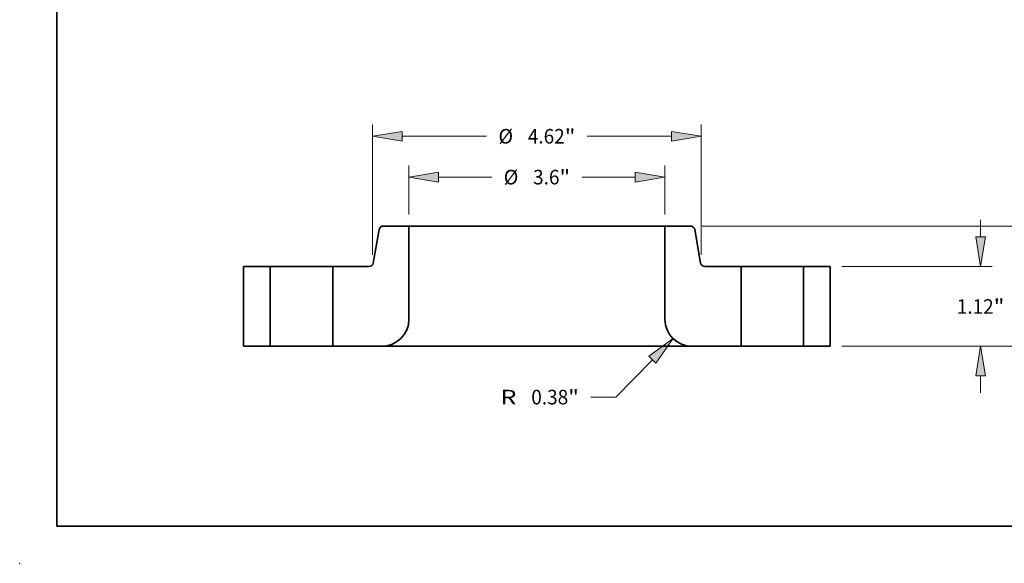
# Model space of a CAD drawing. Extents: x 0 to 10.8, y 0 to 8.3.
# Drawn here: x 0 to 6.6, y 0 to 3.7 of the extents above; entities that cross this region are included whole.
import ezdxf
from ezdxf.enums import TextEntityAlignment as Align

# ---------------------------------------------------------------- set-up
doc = ezdxf.new("R2010")
doc.units = 0
doc.header["$MEASUREMENT"] = 0
doc.layers.get('0').update_dxf_attribs({"lineweight": 13})
doc.layers.add('1', color=7, linetype='Continuous', lineweight=13)
doc.styles.get("Standard").update_dxf_attribs({"font": 'isocp.shx'})

# ---------------------------------------------------------------- blocks, each defined once
blk = doc.blocks.new('BLOCK15')
at = {"color": 7, "lineweight": 13, "ltscale": 0.017194}
for p, q in [((-1.8, 1.854), (-1.8, 2.542)), ((1.8, 1.854), (1.8, 2.542))]:
    blk.add_line(p, q, dxfattribs=at)
at = {"color": 7, "lineweight": 13, "ltscale": 0.01874}
for p, q in [((-1.383, 2.378), (-0.634, 2.378)), ((0.634, 2.378), (1.383, 2.378))]:
    blk.add_line(p, q, dxfattribs=at)
at = {"color": 7, "lineweight": 13, "ltscale": 0.03937}
for points in [[(-1.383, 2.447), (-1.8, 2.378), (-1.383, 2.308)], [(1.383, 2.308), (1.8, 2.378), (1.383, 2.447)]]:
    blk.add_lwpolyline(points, close=True, dxfattribs=at)
for points in [[(-1.383, 2.447), (-1.8, 2.378), (-1.383, 2.447), (-1.383, 2.308)], [(1.383, 2.308), (1.8, 2.378), (1.383, 2.308), (1.383, 2.447)]]:
    blk.add_solid(points, dxfattribs=at)
for s, height, p, p2 in [('%%c', 0.2051, (-0.467, 2.275), (-0.262, 2.275)), ('3.6', 0.2051, (-0.054, 2.275), (0.317, 2.275)), ('"', 0.205, (0.317, 2.275), (0.467, 2.275))]:
    blk.add_text(s, height=height, dxfattribs=at).set_placement(p, p2, align=Align.FIT)
blk = doc.blocks.new('BLOCK16')
at = {"color": 7, "lineweight": 13, "ltscale": 0.03937}
for p, q in [((-2.31, 1.284), (-2.31, 3.116)), ((2.31, 1.284), (2.31, 3.116)), ((-1.893, 2.952), (-0.708, 2.952)), ((0.708, 2.952), (1.893, 2.952))]:
    blk.add_line(p, q, dxfattribs=at)
for points in [[(-1.893, 3.021), (-2.31, 2.952), (-1.893, 2.883)], [(1.893, 2.883), (2.31, 2.952), (1.893, 3.021)]]:
    blk.add_lwpolyline(points, close=True, dxfattribs=at)
for points in [[(-1.893, 3.021), (-2.31, 2.952), (-1.893, 3.021), (-1.893, 2.883)], [(1.893, 2.883), (2.31, 2.952), (1.893, 2.883), (1.893, 3.021)]]:
    blk.add_solid(points, dxfattribs=at)
for s, height, p, p2 in [('%%c', 0.2051, (-0.541, 2.849), (-0.336, 2.849)), ('4.62', 0.2051, (-0.128, 2.849), (0.391, 2.849)), ('"', 0.205, (0.391, 2.849), (0.541, 2.849))]:
    blk.add_text(s, height=height, dxfattribs=at).set_placement(p, p2, align=Align.FIT)
blk = doc.blocks.new('BLOCK17')
at = {"color": 7, "lineweight": 13, "ltscale": 0.01833}
blk.add_line((1.623, -0.19), (1.111, -0.714), dxfattribs=at)
at = {"color": 7, "lineweight": 13, "ltscale": 0.008854}
blk.add_line((1.111, -0.714), (0.757, -0.714), dxfattribs=at)
at = {"color": 7, "lineweight": 13, "ltscale": 0.03937}
blk.add_lwpolyline([(1.673, -0.238), (1.914, 0.108), (1.574, -0.141)], close=True, dxfattribs=at)
blk.add_solid([(1.673, -0.238), (1.914, 0.108), (1.673, -0.238), (1.574, -0.141)], dxfattribs=at)
for s, height, p, p2 in [('R', 0.205, (-0.515, -0.817), (-0.287, -0.817)), ('0.38', 0.2051, (-0.079, -0.817), (0.44, -0.817)), ('"', 0.205, (0.44, -0.817), (0.59, -0.817))]:
    blk.add_text(s, height=height, dxfattribs=at).set_placement(p, p2, align=Align.FIT)
blk = doc.blocks.new('BLOCK18')
at = {"color": 7, "lineweight": 13, "ltscale": 0.005988}
for p, q in [((6.238, 1.537), (6.238, 1.776)), ((6.238, -0.656), (6.238, -0.417))]:
    blk.add_line(p, q, dxfattribs=at)
at = {"color": 7, "lineweight": 13, "ltscale": 0.03937}
for p, q in [((4.289, 1.12), (6.402, 1.12)), ((4.289, 0), (6.402, 0))]:
    blk.add_line(p, q, dxfattribs=at)
for points in [[(6.169, 1.537), (6.238, 1.12), (6.308, 1.537)], [(6.308, -0.417), (6.238, 0), (6.169, -0.417)]]:
    blk.add_lwpolyline(points, close=True, dxfattribs=at)
for points in [[(6.169, 1.537), (6.238, 1.12), (6.169, 1.537), (6.308, 1.537)], [(6.308, -0.417), (6.238, 0), (6.308, -0.417), (6.169, -0.417)]]:
    blk.add_solid(points, dxfattribs=at)
for s, height, p, p2 in [('1.12', 0.2051, (5.904, 0.457), (6.422, 0.457)), ('"', 0.205, (6.422, 0.457), (6.573, 0.457))]:
    blk.add_text(s, height=height, dxfattribs=at).set_placement(p, p2, align=Align.FIT)
blk = doc.blocks.new('BLOCK19')
at = {"color": 7, "lineweight": 13, "ltscale": 0.03937}
for p, q in [((2.323, 1.69), (7.618, 1.69)), ((4.289, 0), (7.618, 0))]:
    blk.add_line(p, q, dxfattribs=at)
at = {"color": 7, "lineweight": 13, "ltscale": 0.003979}
for p, q in [((7.454, 1.114), (7.454, 1.273)), ((7.454, 0.417), (7.454, 0.576))]:
    blk.add_line(p, q, dxfattribs=at)
at = {"color": 7, "lineweight": 13, "ltscale": 0.03937}
for points in [[(7.523, 1.273), (7.454, 1.69), (7.384, 1.273)], [(7.384, 0.417), (7.454, 0), (7.523, 0.417)]]:
    blk.add_lwpolyline(points, close=True, dxfattribs=at)
for points in [[(7.523, 1.273), (7.454, 1.69), (7.523, 1.273), (7.384, 1.273)], [(7.384, 0.417), (7.454, 0), (7.384, 0.417), (7.523, 0.417)]]:
    blk.add_solid(points, dxfattribs=at)
for s, height, p, p2 in [('1.69', 0.2051, (7.119, 0.742), (7.638, 0.742)), ('"', 0.205, (7.638, 0.742), (7.788, 0.742))]:
    blk.add_text(s, height=height, dxfattribs=at).set_placement(p, p2, align=Align.FIT)
blk = doc.blocks.new('BLOCK20')
at = {"color": 7, "lineweight": 5, "ltscale": 0.03937}
for p, q in [((-4.125, 0), (-4.125, 1.12)), ((-3.75, 1.12), (-3.75, 0))]:
    blk.add_line(p, q, dxfattribs=at)
at = {"color": 7, "lineweight": 5, "ltscale": 0.009375}
for p, q in [((-4.125, 1.12), (-3.75, 1.12)), ((-3.75, 0), (-4.125, 0))]:
    blk.add_line(p, q, dxfattribs=at)
blk = doc.blocks.new('BLOCK21')
at = {"color": 7, "lineweight": 5, "ltscale": 0.000110209}
for p, q in [((-2.211, 1.661), (-2.208, 1.665)), ((-2.352, 1.121), (-2.347, 1.121)), ((-2.339, 1.124), (-2.335, 1.126))]:
    blk.add_line(p, q, dxfattribs=at)
at = {"color": 7, "lineweight": 5, "ltscale": 0.000110208}
for p, q in [((-2.208, 1.665), (-2.205, 1.668)), ((-2.205, 1.668), (-2.203, 1.671)), ((-2.203, 1.671), (-2.199, 1.675)), ((-2.189, 1.682), (-2.185, 1.684)), ((-2.181, 1.686), (-2.177, 1.687)), ((-2.347, 1.121), (-2.343, 1.123)), ((-2.343, 1.123), (-2.339, 1.124)), ((-2.32, 1.135), (-2.317, 1.139)), ((-2.317, 1.139), (-2.314, 1.142))]:
    blk.add_line(p, q, dxfattribs=at)
at = {"color": 7, "lineweight": 5, "ltscale": 0.000110206}
for p, q in [((-2.199, 1.675), (-2.196, 1.677)), ((-2.185, 1.684), (-2.181, 1.686)), ((-2.168, 1.689), (-2.164, 1.69)), ((-2.217, 1.645), (-2.216, 1.649)), ((-2.356, 1.12), (-2.352, 1.121)), ((-2.311, 1.145), (-2.309, 1.149)), ((-2.307, 1.153), (-2.305, 1.157))]:
    blk.add_line(p, q, dxfattribs=at)
at = {"color": 7, "lineweight": 5, "ltscale": 0.000110207}
for p, q in [((-2.196, 1.677), (-2.192, 1.68)), ((-2.177, 1.687), (-2.172, 1.689)), ((-2.331, 1.128), (-2.327, 1.13)), ((-2.323, 1.133), (-2.32, 1.135))]:
    blk.add_line(p, q, dxfattribs=at)
at = {"color": 7, "lineweight": 5, "ltscale": 0.000110204}
for p, q in [((-2.192, 1.68), (-2.189, 1.682)), ((-2.218, 1.64), (-2.217, 1.645)), ((-2.216, 1.649), (-2.215, 1.653)), ((-2.335, 1.126), (-2.331, 1.128)), ((-2.327, 1.13), (-2.323, 1.133)), ((-2.303, 1.161), (-2.302, 1.165)), ((-2.302, 1.165), (-2.301, 1.17))]:
    blk.add_line(p, q, dxfattribs=at)
at = {"color": 7, "lineweight": 5, "ltscale": 0.00011021}
for p, q in [((-2.172, 1.689), (-2.168, 1.689)), ((-2.314, 1.142), (-2.311, 1.145))]:
    blk.add_line(p, q, dxfattribs=at)
at = {"color": 7, "lineweight": 5, "ltscale": 0.000110205}
for p, q in [((-2.164, 1.69), (-2.159, 1.69)), ((-2.213, 1.657), (-2.211, 1.661)), ((-2.36, 1.12), (-2.356, 1.12)), ((-2.309, 1.149), (-2.307, 1.153)), ((-2.305, 1.157), (-2.303, 1.161))]:
    blk.add_line(p, q, dxfattribs=at)
at = {"color": 7, "lineweight": 5, "ltscale": 0.008979}
blk.add_line((-2.159, 1.69), (-1.8, 1.69), dxfattribs=at)
at = {"color": 7, "lineweight": 5, "ltscale": 0.03937}
for p, q in [((-1.8, 1.69), (-1.8, 0.38)), ((-2.87, 0), (-2.87, 1.12))]:
    blk.add_line(p, q, dxfattribs=at)
at = {"color": 7, "lineweight": 5, "ltscale": 0.011953}
blk.add_line((-2.301, 1.17), (-2.218, 1.64), dxfattribs=at)
at = {"color": 7, "lineweight": 5, "ltscale": 0.000110203}
blk.add_line((-2.215, 1.653), (-2.213, 1.657), dxfattribs=at)
at = {"color": 7, "lineweight": 5, "ltscale": 0.012741}
blk.add_line((-2.87, 1.12), (-2.36, 1.12), dxfattribs=at)
at = {"color": 7, "lineweight": 5, "ltscale": 0.000426328}
for p, q in [((-1.814, 0.279), (-1.819, 0.263)), ((-1.905, 0.117), (-1.917, 0.105))]:
    blk.add_line(p, q, dxfattribs=at)
at = {"color": 7, "lineweight": 5, "ltscale": 0.000426327}
for p, q in [((-1.81, 0.295), (-1.814, 0.279)), ((-1.806, 0.312), (-1.81, 0.295)), ((-1.917, 0.105), (-1.93, 0.094))]:
    blk.add_line(p, q, dxfattribs=at)
at = {"color": 7, "lineweight": 5, "ltscale": 0.000426325}
for p, q in [((-1.803, 0.329), (-1.806, 0.312)), ((-2.046, 0.024), (-2.063, 0.019)), ((-1.93, 0.094), (-1.943, 0.083))]:
    blk.add_line(p, q, dxfattribs=at)
at = {"color": 7, "lineweight": 5, "ltscale": 0.000426321}
for p, q in [((-1.802, 0.346), (-1.803, 0.329)), ((-2.163, 0), (-2.18, 0)), ((-2, 0.045), (-2.015, 0.038))]:
    blk.add_line(p, q, dxfattribs=at)
at = {"color": 7, "lineweight": 5, "ltscale": 0.00042632}
for p, q in [((-1.8, 0.363), (-1.802, 0.346)), ((-1.838, 0.215), (-1.845, 0.2)), ((-1.831, 0.231), (-1.838, 0.215))]:
    blk.add_line(p, q, dxfattribs=at)
at = {"color": 7, "lineweight": 5, "ltscale": 0.000426318}
for p, q in [((-1.8, 0.38), (-1.8, 0.363)), ((-1.971, 0.063), (-1.985, 0.054))]:
    blk.add_line(p, q, dxfattribs=at)
at = {"color": 7, "lineweight": 5, "ltscale": 0.000426324}
for p, q in [((-1.883, 0.143), (-1.894, 0.13)), ((-1.873, 0.157), (-1.883, 0.143)), ((-1.943, 0.083), (-1.957, 0.073))]:
    blk.add_line(p, q, dxfattribs=at)
at = {"color": 7, "lineweight": 5, "ltscale": 0.000426322}
for p, q in [((-1.863, 0.171), (-1.873, 0.157)), ((-2.015, 0.038), (-2.031, 0.031)), ((-1.957, 0.073), (-1.971, 0.063))]:
    blk.add_line(p, q, dxfattribs=at)
at = {"color": 7, "lineweight": 5, "ltscale": 0.000426317}
for p, q in [((-1.854, 0.185), (-1.863, 0.171)), ((-1.845, 0.2), (-1.854, 0.185))]:
    blk.add_line(p, q, dxfattribs=at)
at = {"color": 7, "lineweight": 5, "ltscale": 0.000426323}
for p, q in [((-1.824, 0.246), (-1.831, 0.231)), ((-2.031, 0.031), (-2.046, 0.024))]:
    blk.add_line(p, q, dxfattribs=at)
at = {"color": 7, "lineweight": 5, "ltscale": 0.000426326}
for p, q in [((-1.819, 0.263), (-1.824, 0.246)), ((-2.112, 0.006), (-2.129, 0.003)), ((-2.095, 0.01), (-2.112, 0.006))]:
    blk.add_line(p, q, dxfattribs=at)
at = {"color": 7, "lineweight": 5, "ltscale": 0.01725}
blk.add_line((-2.18, 0), (-2.87, 0), dxfattribs=at)
at = {"color": 7, "lineweight": 5, "ltscale": 0.000426319}
for p, q in [((-2.146, 0.002), (-2.163, 0)), ((-2.129, 0.003), (-2.146, 0.002))]:
    blk.add_line(p, q, dxfattribs=at)
at = {"color": 7, "lineweight": 5, "ltscale": 0.000426329}
blk.add_line((-2.079, 0.014), (-2.095, 0.01), dxfattribs=at)
at = {"color": 7, "lineweight": 5, "ltscale": 0.000426331}
blk.add_line((-2.063, 0.019), (-2.079, 0.014), dxfattribs=at)
at = {"color": 7, "lineweight": 5, "ltscale": 0.000426316}
blk.add_line((-1.985, 0.054), (-2, 0.045), dxfattribs=at)
at = {"color": 7, "lineweight": 5, "ltscale": 0.00042633}
blk.add_line((-1.894, 0.13), (-1.905, 0.117), dxfattribs=at)
blk = doc.blocks.new('BLOCK22')
at = {"color": 7, "lineweight": 5, "ltscale": 0.03937}
for p, q in [((1.8, 0.38), (1.8, 1.69)), ((2.87, 1.12), (2.87, 0))]:
    blk.add_line(p, q, dxfattribs=at)
at = {"color": 7, "lineweight": 5, "ltscale": 0.008979}
blk.add_line((1.8, 1.69), (2.159, 1.69), dxfattribs=at)
at = {"color": 7, "lineweight": 5, "ltscale": 0.000110205}
for p, q in [((2.159, 1.69), (2.164, 1.69)), ((2.211, 1.661), (2.213, 1.657)), ((2.303, 1.161), (2.305, 1.157)), ((2.307, 1.153), (2.309, 1.149)), ((2.356, 1.12), (2.36, 1.12))]:
    blk.add_line(p, q, dxfattribs=at)
at = {"color": 7, "lineweight": 5, "ltscale": 0.000110206}
for p, q in [((2.164, 1.69), (2.168, 1.689)), ((2.181, 1.686), (2.185, 1.684)), ((2.196, 1.677), (2.199, 1.675)), ((2.216, 1.649), (2.217, 1.645)), ((2.305, 1.157), (2.307, 1.153)), ((2.309, 1.149), (2.311, 1.145)), ((2.352, 1.121), (2.356, 1.12))]:
    blk.add_line(p, q, dxfattribs=at)
at = {"color": 7, "lineweight": 5, "ltscale": 0.00011021}
for p, q in [((2.168, 1.689), (2.172, 1.689)), ((2.311, 1.145), (2.314, 1.142))]:
    blk.add_line(p, q, dxfattribs=at)
at = {"color": 7, "lineweight": 5, "ltscale": 0.000110207}
for p, q in [((2.172, 1.689), (2.177, 1.687)), ((2.192, 1.68), (2.196, 1.677)), ((2.32, 1.135), (2.323, 1.133)), ((2.327, 1.13), (2.331, 1.128))]:
    blk.add_line(p, q, dxfattribs=at)
at = {"color": 7, "lineweight": 5, "ltscale": 0.000110208}
for p, q in [((2.177, 1.687), (2.181, 1.686)), ((2.185, 1.684), (2.189, 1.682)), ((2.199, 1.675), (2.203, 1.671)), ((2.203, 1.671), (2.205, 1.668)), ((2.205, 1.668), (2.208, 1.665)), ((2.314, 1.142), (2.317, 1.139)), ((2.317, 1.139), (2.32, 1.135)), ((2.339, 1.124), (2.343, 1.123)), ((2.343, 1.123), (2.347, 1.121))]:
    blk.add_line(p, q, dxfattribs=at)
at = {"color": 7, "lineweight": 5, "ltscale": 0.000110204}
for p, q in [((2.189, 1.682), (2.192, 1.68)), ((2.215, 1.653), (2.216, 1.649)), ((2.217, 1.645), (2.218, 1.64)), ((2.301, 1.17), (2.302, 1.165)), ((2.302, 1.165), (2.303, 1.161)), ((2.323, 1.133), (2.327, 1.13)), ((2.331, 1.128), (2.335, 1.126))]:
    blk.add_line(p, q, dxfattribs=at)
at = {"color": 7, "lineweight": 5, "ltscale": 0.000110209}
for p, q in [((2.208, 1.665), (2.211, 1.661)), ((2.335, 1.126), (2.339, 1.124)), ((2.347, 1.121), (2.352, 1.121))]:
    blk.add_line(p, q, dxfattribs=at)
at = {"color": 7, "lineweight": 5, "ltscale": 0.000110203}
blk.add_line((2.213, 1.657), (2.215, 1.653), dxfattribs=at)
at = {"color": 7, "lineweight": 5, "ltscale": 0.011953}
blk.add_line((2.218, 1.64), (2.301, 1.17), dxfattribs=at)
at = {"color": 7, "lineweight": 5, "ltscale": 0.012741}
blk.add_line((2.36, 1.12), (2.87, 1.12), dxfattribs=at)
at = {"color": 7, "lineweight": 5, "ltscale": 0.000426318}
for p, q in [((1.8, 0.363), (1.8, 0.38)), ((1.985, 0.054), (1.971, 0.063))]:
    blk.add_line(p, q, dxfattribs=at)
at = {"color": 7, "lineweight": 5, "ltscale": 0.00042632}
for p, q in [((1.802, 0.346), (1.8, 0.363)), ((1.838, 0.215), (1.831, 0.231)), ((1.845, 0.2), (1.838, 0.215))]:
    blk.add_line(p, q, dxfattribs=at)
at = {"color": 7, "lineweight": 5, "ltscale": 0.000426321}
for p, q in [((1.803, 0.329), (1.802, 0.346)), ((2.015, 0.038), (2, 0.045)), ((2.18, 0), (2.163, 0))]:
    blk.add_line(p, q, dxfattribs=at)
at = {"color": 7, "lineweight": 5, "ltscale": 0.000426325}
for p, q in [((1.806, 0.312), (1.803, 0.329)), ((1.943, 0.083), (1.93, 0.094)), ((2.063, 0.019), (2.046, 0.024))]:
    blk.add_line(p, q, dxfattribs=at)
at = {"color": 7, "lineweight": 5, "ltscale": 0.000426327}
for p, q in [((1.81, 0.295), (1.806, 0.312)), ((1.814, 0.279), (1.81, 0.295)), ((1.93, 0.094), (1.917, 0.105))]:
    blk.add_line(p, q, dxfattribs=at)
at = {"color": 7, "lineweight": 5, "ltscale": 0.000426328}
for p, q in [((1.819, 0.263), (1.814, 0.279)), ((1.917, 0.105), (1.905, 0.117))]:
    blk.add_line(p, q, dxfattribs=at)
at = {"color": 7, "lineweight": 5, "ltscale": 0.000426326}
for p, q in [((1.824, 0.246), (1.819, 0.263)), ((2.112, 0.006), (2.095, 0.01)), ((2.129, 0.003), (2.112, 0.006))]:
    blk.add_line(p, q, dxfattribs=at)
at = {"color": 7, "lineweight": 5, "ltscale": 0.000426323}
for p, q in [((1.831, 0.231), (1.824, 0.246)), ((2.046, 0.024), (2.031, 0.031))]:
    blk.add_line(p, q, dxfattribs=at)
at = {"color": 7, "lineweight": 5, "ltscale": 0.000426317}
for p, q in [((1.854, 0.185), (1.845, 0.2)), ((1.863, 0.171), (1.854, 0.185))]:
    blk.add_line(p, q, dxfattribs=at)
at = {"color": 7, "lineweight": 5, "ltscale": 0.000426322}
for p, q in [((1.873, 0.157), (1.863, 0.171)), ((1.971, 0.063), (1.957, 0.073)), ((2.031, 0.031), (2.015, 0.038))]:
    blk.add_line(p, q, dxfattribs=at)
at = {"color": 7, "lineweight": 5, "ltscale": 0.000426324}
for p, q in [((1.883, 0.143), (1.873, 0.157)), ((1.894, 0.13), (1.883, 0.143)), ((1.957, 0.073), (1.943, 0.083))]:
    blk.add_line(p, q, dxfattribs=at)
at = {"color": 7, "lineweight": 5, "ltscale": 0.00042633}
blk.add_line((1.905, 0.117), (1.894, 0.13), dxfattribs=at)
at = {"color": 7, "lineweight": 5, "ltscale": 0.000426316}
blk.add_line((2, 0.045), (1.985, 0.054), dxfattribs=at)
at = {"color": 7, "lineweight": 5, "ltscale": 0.000426331}
blk.add_line((2.079, 0.014), (2.063, 0.019), dxfattribs=at)
at = {"color": 7, "lineweight": 5, "ltscale": 0.000426329}
blk.add_line((2.095, 0.01), (2.079, 0.014), dxfattribs=at)
at = {"color": 7, "lineweight": 5, "ltscale": 0.000426319}
for p, q in [((2.146, 0.002), (2.129, 0.003)), ((2.163, 0), (2.146, 0.002))]:
    blk.add_line(p, q, dxfattribs=at)
at = {"color": 7, "lineweight": 5, "ltscale": 0.01725}
blk.add_line((2.87, 0), (2.18, 0), dxfattribs=at)
blk = doc.blocks.new('BLOCK23')
at = {"color": 7, "lineweight": 5, "ltscale": 0.009375}
for p, q in [((3.75, 1.12), (4.125, 1.12)), ((4.125, 0), (3.75, 0))]:
    blk.add_line(p, q, dxfattribs=at)
at = {"color": 7, "lineweight": 5, "ltscale": 0.03937}
for p, q in [((3.75, 0), (3.75, 1.12)), ((4.125, 1.12), (4.125, 0))]:
    blk.add_line(p, q, dxfattribs=at)

msp = doc.modelspace()

# ---------------------------------------------------------------- linework, layer by layer
at = {"color": 7, "lineweight": 35, "ltscale": 0.00431}
for p, q in [((2.6268, 2.2753), (2.4545, 2.2753)), ((4.5272, 2.2753), (4.3548, 2.2753))]:
    msp.add_line(p, q, dxfattribs=at)
at = {"color": 7, "lineweight": 35, "ltscale": 0.01572}
for p, q in [((2.6268, 2.2753), (2.6268, 1.6465)), ((4.3548, 2.2753), (4.3548, 1.6465))]:
    msp.add_line(p, q, dxfattribs=at)
at = {"color": 7, "lineweight": 35, "ltscale": 0.03937}
for p, q in [((2.6268, 2.2753), (3.9051, 2.2753)), ((2.4444, 1.4641), (3.9925, 1.4641))]:
    msp.add_line(p, q, dxfattribs=at)
at = {"color": 7, "lineweight": 35, "ltscale": 0.011244}
msp.add_line((3.9051, 2.2753), (4.3548, 2.2753), dxfattribs=at)
at = {"color": 7, "lineweight": 35, "ltscale": 0.005737}
for p, q in [((2.4261, 2.2515), (2.3862, 2.0255)), ((4.5556, 2.2515), (4.5954, 2.0255))]:
    msp.add_line(p, q, dxfattribs=at)
at = {"color": 7, "lineweight": 35, "ltscale": 0.01344}
for p, q in [((1.5108, 2.0017), (1.5108, 1.4641)), ((1.6908, 2.0017), (1.6908, 1.4641)), ((2.1132, 2.0017), (2.1132, 1.4641)), ((4.8684, 2.0017), (4.8684, 1.4641)), ((5.2908, 2.0017), (5.2908, 1.4641)), ((5.4708, 2.0017), (5.4708, 1.4641))]:
    msp.add_line(p, q, dxfattribs=at)
at = {"color": 7, "lineweight": 35, "ltscale": 0.0045}
for p, q in [((1.6908, 2.0017), (1.5108, 2.0017)), ((5.4708, 2.0017), (5.2908, 2.0017)), ((1.6908, 1.4641), (1.5108, 1.4641)), ((5.4708, 1.4641), (5.2908, 1.4641))]:
    msp.add_line(p, q, dxfattribs=at)
at = {"color": 7, "lineweight": 35, "ltscale": 0.000646364}
for p, q in [((1.6908, 2.0017), (1.7167, 2.0017)), ((4.8684, 2.0017), (4.8943, 2.0017)), ((1.6908, 1.4641), (1.7167, 1.4641)), ((4.8684, 1.4641), (4.8943, 1.4641))]:
    msp.add_line(p, q, dxfattribs=at)
at = {"color": 7, "lineweight": 35, "ltscale": 0.009914}
for p, q in [((1.7167, 2.0017), (2.1132, 2.0017)), ((4.8943, 2.0017), (5.2908, 2.0017)), ((1.7167, 1.4641), (2.1132, 1.4641)), ((4.8943, 1.4641), (5.2908, 1.4641))]:
    msp.add_line(p, q, dxfattribs=at)
at = {"color": 7, "lineweight": 35, "ltscale": 0.006116}
for p, q in [((2.3579, 2.0017), (2.1132, 2.0017)), ((4.8684, 2.0017), (4.6238, 2.0017))]:
    msp.add_line(p, q, dxfattribs=at)
at = {"color": 7, "lineweight": 35, "ltscale": 0.00828}
for p, q in [((2.4444, 1.4641), (2.1132, 1.4641)), ((4.8684, 1.4641), (4.5372, 1.4641))]:
    msp.add_line(p, q, dxfattribs=at)
at = {"color": 7, "lineweight": 35, "ltscale": 0.013618}
msp.add_line((3.9925, 1.4641), (4.5372, 1.4641), dxfattribs=at)
at = {"color": 7, "lineweight": 35, "ltscale": 0.03937}
for points in [[(2.4545, 2.2753, 0.363969), (2.4261, 2.2515)], [(4.5556, 2.2515, 0.363969), (4.5272, 2.2753)], [(2.3579, 2.0017, 0.363969), (2.3862, 2.0255)], [(4.5954, 2.0255, 0.363969), (4.6238, 2.0017)], [(2.4444, 1.4641, 0.414213), (2.6268, 1.6465)], [(4.3548, 1.6465, 0.414213), (4.5372, 1.4641)]]:
    msp.add_lwpolyline(points, format="xyb", dxfattribs=at)
at = {"color": 7, "lineweight": 5, "ltscale": 0.03937}
msp.add_point((0, 0), dxfattribs=at)
at = {"layer": '1', "color": 7, "lineweight": 35, "ltscale": 0.03937}
for q in [(0.25, 8.25), (10.75, 0.25)]:
    msp.add_line((0.25, 0.25), q, dxfattribs=at)

# ---------------------------------------------------------------- block references
at = {"lineweight": 0, "xscale": 0.48, "yscale": 0.48, "zscale": 0.48}
for name in ['BLOCK16', 'BLOCK15', 'BLOCK21', 'BLOCK22', 'BLOCK19', 'BLOCK18', 'BLOCK20', 'BLOCK23', 'BLOCK17']:
    msp.add_blockref(name, (3.4908, 1.4641), dxfattribs=at)

doc.saveas('drawing.dxf')
